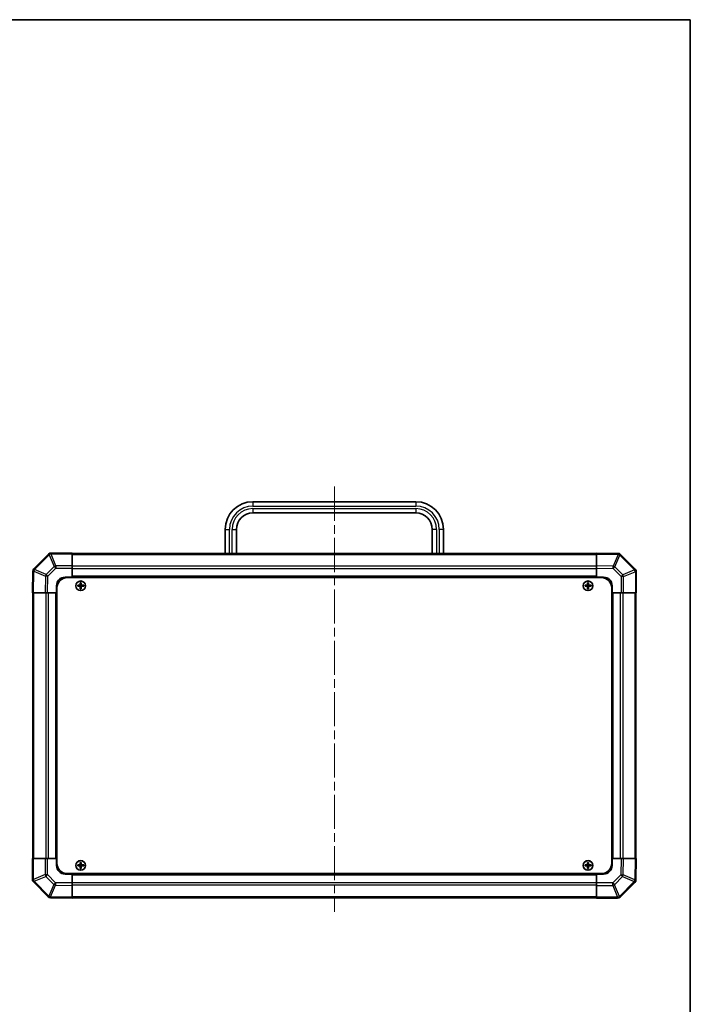
# Model space of a CAD drawing. Units: millimetres. Extents: x 0 to 5516, y 0 to 984.
# Drawn here: x 2358 to 2747, y 413 to 983 of the extents above; entities that cross this region are included whole.
import ezdxf

# ---------------------------------------------------------------- set-up
doc = ezdxf.new("R2010")
doc.units = ezdxf.units.MM
doc.header["$LTSCALE"] = 3.5
doc.linetypes.add('CHAIN', pattern=[0.3543, 0.2362, -0.0295, 0.0591, -0.0295])
doc.layers.get('Defpoints').update_dxf_attribs({"lineweight": 25})
for name, color, linetype, lineweight in [('Border (ISO)', 7, 'Continuous', 35), ('Centerline (ISO)', 131, 'Continuous', 18), ('Dimension (ISO)', 7, 'Continuous', 18), ('Dimension (ISO) @ 1', 7, 'Continuous', 18), ('Visible (ISO)', 7, 'Continuous', 35), ('Visible Narrow (ISO)', 7, 'Continuous', 25)]:
    doc.layers.add(name, color=color, linetype=linetype, lineweight=lineweight)
doc.styles.add('Note Text (TK)', font='MS PGothic.ttf')
doc.dimstyles.new('Default - Method 1b (TK)', dxfattribs={"dimscale": 3.5, "dimtxt": 2.5, "dimasz": 2.5, "dimexe": 1, "dimexo": 1.5, "dimgap": 1, "dimtad": 1, "dimtoh": 1, "dimrnd": 1e-08, "dimdsep": 46, "dimtxsty": 'Note Text (TK)', "dimcen": 0.09, "dimdle": 5, "dimclrd": 100, "dimclre": 100, "dimclrt": 7, "dimadec": 1, "dimazin": 1, "dimtfac": 1, "dimtmove": 0, "dimatfit": 3, "dimfxl": 0, "dimtolj": 1, "dimlwd": -1, "dimlwe": -1, "dimarcsym": 0})

# ---------------------------------------------------------------- blocks, each defined once
blk = doc.blocks.new('図面枠 tk図枠')
at = {"layer": 'Border (ISO)'}
for p, q in [((14.5, 289), (405.5, 289)), ((405.5, 289), (405.5, 8))]:
    blk.add_line(p, q, dxfattribs=at)
blk = doc.blocks.new('*D27')
at = {"layer": 'Defpoints', "color": 0, "transparency": 16777216}
for p in [(2291.39, 651.51), (2291.54, 497.51), (2341.88, 497.51)]:
    blk.add_point(p, dxfattribs=at)
at = {"layer": 'Dimension (ISO)', "color": 100, "transparency": 16777216}
for p, q in [((2296.64, 651.51), (2345.38, 651.51)), ((2341.88, 642.76), (2341.88, 506.26)), ((2296.79, 497.51), (2345.38, 497.51))]:
    blk.add_line(p, q, dxfattribs=at)
for points in [[(2340.42, 642.76), (2343.34, 642.76), (2341.88, 651.51)], [(2340.42, 506.26), (2343.34, 506.26), (2341.88, 497.51)]]:
    blk.add_solid(points, dxfattribs=at)
at = {"layer": 'Dimension (ISO)', "color": 7, "transparency": 16777216, "insert": (2332.36, 422.88), "char_height": 8.75, "attachment_point": 4, "rotation": 90, "style": 'Note Text (TK)'}
blk.add_mtext('\\A1;ねじ止めパネル有効寸法 / Screwed panel MAX dim. 154', dxfattribs=at)

msp = doc.modelspace()

# ---------------------------------------------------------------- linework, layer by layer
at = {"layer": 'Centerline (ISO)', "linetype": 'CHAIN', "ltscale": 23.990969}
msp.add_line((2540.7172, 712.963), (2540.7172, 466.6488), dxfattribs=at)
at = {"layer": 'Visible (ISO)'}
for p, q in [((2493.4672, 704.213), (2587.9672, 704.213)), ((2493.4672, 697.713), (2587.9672, 697.713)), ((2477.4672, 674.213), (2477.4672, 688.213)), ((2483.9672, 674.213), (2483.9672, 688.213)), ((2597.4672, 688.213), (2597.4672, 674.213)), ((2603.9672, 688.213), (2603.9672, 674.213)), ((2375.1248, 673.9207), (2366.5195, 665.3154)), ((2375.1314, 673.9273), (2375.1248, 673.9207)), ((2388.7172, 674.513), (2376.5456, 674.513)), ((2388.7172, 674.513), (2388.7172, 673.9395)), ((2692.7172, 674.213), (2388.7172, 674.213)), ((2388.7172, 667.0878), (2388.7172, 673.9395)), ((2692.7172, 673.9274), (2692.7172, 674.513)), ((2705.1166, 674.2966), (2692.7172, 674.513)), ((2692.7172, 673.9274), (2692.7172, 667.0975)), ((2705.1402, 674.2962), (2705.1166, 674.2966)), ((2715.1248, 665.1054), (2706.5195, 673.7107)), ((2365.9336, 663.9125), (2365.7172, 651.513)), ((2365.9172, 663.4846), (2365.9172, 662.971)), ((2365.934, 663.9361), (2365.9336, 663.9125)), ((2388.7172, 667.0878), (2388.7172, 665.6962)), ((2388.7172, 665.6962), (2388.7172, 660.513)), ((2692.7172, 665.6835), (2692.7172, 667.0975)), ((2692.7172, 660.513), (2692.7172, 665.6835)), ((2715.1314, 665.0988), (2715.1248, 665.1054)), ((2715.7172, 651.513), (2715.7172, 663.6846)), ((2384.7172, 660.513), (2388.7172, 660.513)), ((2385.9672, 660.263), (2695.4672, 660.263)), ((2388.7172, 660.513), (2388.7172, 660.263)), ((2692.7172, 660.513), (2388.7172, 660.513)), ((2388.7172, 660.513), (2388.7172, 660.263)), ((2393.4353, 657.2449), (2393.5047, 657.1756)), ((2393.9297, 657.1756), (2393.5047, 657.1756)), ((2393.5047, 657.1756), (2393.5928, 657.0874)), ((2393.5047, 657.1756), (2393.5047, 656.013)), ((2393.8415, 657.0874), (2393.5928, 657.0874)), ((2393.5928, 657.0874), (2393.5928, 656.013)), ((2393.9297, 657.1756), (2393.8415, 657.0874)), ((2393.8415, 656.013), (2393.8415, 657.0874)), ((2393.999, 657.2449), (2393.9297, 657.1756)), ((2393.9297, 656.013), (2393.9297, 657.1756)), ((2687.4353, 657.2449), (2687.5047, 657.1756)), ((2687.9297, 657.1756), (2687.5047, 657.1756)), ((2687.5047, 657.1756), (2687.5928, 657.0874)), ((2687.5047, 657.1756), (2687.5047, 656.013)), ((2687.8415, 657.0874), (2687.5928, 657.0874)), ((2687.5928, 657.0874), (2687.5928, 656.013)), ((2687.9297, 657.1756), (2687.8415, 657.0874)), ((2687.8415, 656.013), (2687.8415, 657.0874)), ((2687.999, 657.2449), (2687.9297, 657.1756)), ((2687.9297, 656.013), (2687.9297, 657.1756)), ((2692.7172, 660.263), (2692.7172, 660.513)), ((2692.7172, 660.263), (2692.7172, 660.513)), ((2692.7172, 660.513), (2696.7172, 660.513)), ((2366.3028, 651.513), (2365.7172, 651.513)), ((2366.0172, 651.513), (2366.0172, 497.513)), ((2366.3028, 651.513), (2373.1327, 651.513)), ((2374.5468, 651.513), (2373.1327, 651.513)), ((2379.7172, 651.513), (2374.5468, 651.513)), ((2379.7172, 651.513), (2379.7172, 655.513)), ((2379.7172, 651.513), (2379.7172, 497.513)), ((2379.9672, 651.513), (2379.7172, 651.513)), ((2379.9672, 651.513), (2379.7172, 651.513)), ((2379.9672, 654.263), (2379.9672, 494.763)), ((2391.9853, 655.7949), (2392.0547, 655.7256)), ((2391.9853, 655.2312), (2392.0547, 655.3005)), ((2393.2172, 655.7256), (2392.0547, 655.7256)), ((2392.0547, 655.7256), (2392.1428, 655.6374)), ((2392.0547, 655.7256), (2392.0547, 655.3005)), ((2392.0547, 655.3005), (2392.1428, 655.3887)), ((2392.0547, 655.3005), (2393.2172, 655.3005)), ((2393.2172, 655.6374), (2392.1428, 655.6374)), ((2392.1428, 655.6374), (2392.1428, 655.3887)), ((2392.1428, 655.3887), (2393.2172, 655.3887)), ((2393.4353, 653.7812), (2393.5047, 653.8505)), ((2393.5047, 655.013), (2393.5047, 653.8505)), ((2393.5047, 653.8505), (2393.5928, 653.9387)), ((2393.5047, 653.8505), (2393.9297, 653.8505)), ((2393.5928, 655.013), (2393.5928, 653.9387)), ((2393.5928, 653.9387), (2393.8415, 653.9387)), ((2393.8415, 653.9387), (2393.8415, 655.013)), ((2393.9297, 653.8505), (2393.8415, 653.9387)), ((2393.9297, 653.8505), (2393.9297, 655.013)), ((2393.999, 653.7812), (2393.9297, 653.8505)), ((2395.3797, 655.7256), (2394.2172, 655.7256)), ((2395.2915, 655.6374), (2394.2172, 655.6374)), ((2394.2172, 655.3887), (2395.2915, 655.3887)), ((2394.2172, 655.3005), (2395.3797, 655.3005)), ((2395.3797, 655.7256), (2395.2915, 655.6374)), ((2395.2915, 655.3887), (2395.2915, 655.6374)), ((2395.3797, 655.3005), (2395.2915, 655.3887)), ((2395.449, 655.7949), (2395.3797, 655.7256)), ((2395.3797, 655.3005), (2395.3797, 655.7256)), ((2395.449, 655.2312), (2395.3797, 655.3005)), ((2685.9853, 655.7949), (2686.0547, 655.7256)), ((2685.9853, 655.2312), (2686.0547, 655.3005)), ((2687.2172, 655.7256), (2686.0547, 655.7256)), ((2686.0547, 655.7256), (2686.1428, 655.6374)), ((2686.0547, 655.7256), (2686.0547, 655.3005)), ((2686.0547, 655.3005), (2686.1428, 655.3887)), ((2686.0547, 655.3005), (2687.2172, 655.3005)), ((2687.2172, 655.6374), (2686.1428, 655.6374)), ((2686.1428, 655.6374), (2686.1428, 655.3887)), ((2686.1428, 655.3887), (2687.2172, 655.3887)), ((2687.4353, 653.7812), (2687.5047, 653.8505)), ((2687.5047, 655.013), (2687.5047, 653.8505)), ((2687.5047, 653.8505), (2687.5928, 653.9387)), ((2687.5047, 653.8505), (2687.9297, 653.8505)), ((2687.5928, 655.013), (2687.5928, 653.9387)), ((2687.5928, 653.9387), (2687.8415, 653.9387)), ((2687.8415, 653.9387), (2687.8415, 655.013)), ((2687.9297, 653.8505), (2687.8415, 653.9387)), ((2687.9297, 653.8505), (2687.9297, 655.013)), ((2687.999, 653.7812), (2687.9297, 653.8505)), ((2689.3797, 655.7256), (2688.2172, 655.7256)), ((2689.2915, 655.6374), (2688.2172, 655.6374)), ((2688.2172, 655.3887), (2689.2915, 655.3887)), ((2688.2172, 655.3005), (2689.3797, 655.3005)), ((2689.3797, 655.7256), (2689.2915, 655.6374)), ((2689.2915, 655.3887), (2689.2915, 655.6374)), ((2689.3797, 655.3005), (2689.2915, 655.3887)), ((2689.449, 655.7949), (2689.3797, 655.7256)), ((2689.3797, 655.3005), (2689.3797, 655.7256)), ((2689.449, 655.2312), (2689.3797, 655.3005)), ((2701.4672, 654.263), (2701.4672, 494.763)), ((2701.7172, 651.513), (2701.4672, 651.513)), ((2701.7172, 651.513), (2701.4672, 651.513)), ((2701.7172, 655.513), (2701.7172, 651.513)), ((2701.7172, 497.513), (2701.7172, 651.513)), ((2706.9003, 651.513), (2701.7172, 651.513)), ((2708.2919, 651.513), (2706.9003, 651.513)), ((2708.2919, 651.513), (2715.1437, 651.513)), ((2715.7172, 651.513), (2715.1437, 651.513)), ((2715.4172, 497.513), (2715.4172, 651.513)), ((2365.7172, 497.513), (2366.2907, 497.513)), ((2365.7172, 497.513), (2365.7172, 485.3415)), ((2373.1425, 497.513), (2366.2907, 497.513)), ((2373.1425, 497.513), (2374.5341, 497.513)), ((2374.5341, 497.513), (2379.7172, 497.513)), ((2379.7172, 497.513), (2379.9672, 497.513)), ((2379.7172, 497.513), (2379.9672, 497.513)), ((2379.7172, 493.513), (2379.7172, 497.513)), ((2701.4672, 497.513), (2701.7172, 497.513)), ((2701.4672, 497.513), (2701.7172, 497.513)), ((2701.7172, 497.513), (2706.8876, 497.513)), ((2701.7172, 497.513), (2701.7172, 493.513)), ((2706.8876, 497.513), (2708.3016, 497.513)), ((2715.1315, 497.513), (2708.3016, 497.513)), ((2715.1315, 497.513), (2715.7172, 497.513)), ((2715.5007, 485.1136), (2715.7172, 497.513)), ((2391.9853, 493.7949), (2392.0547, 493.7256)), ((2391.9853, 493.2312), (2392.0547, 493.3005)), ((2393.2172, 493.7256), (2392.0547, 493.7256)), ((2392.0547, 493.7256), (2392.1428, 493.6374)), ((2392.0547, 493.7256), (2392.0547, 493.3005)), ((2392.0547, 493.3005), (2392.1428, 493.3887)), ((2392.0547, 493.3005), (2393.2172, 493.3005)), ((2393.2172, 493.6374), (2392.1428, 493.6374)), ((2392.1428, 493.6374), (2392.1428, 493.3887)), ((2392.1428, 493.3887), (2393.2172, 493.3887)), ((2393.4353, 495.2449), (2393.5047, 495.1756)), ((2393.4353, 491.7812), (2393.5047, 491.8505)), ((2393.9297, 495.1756), (2393.5047, 495.1756)), ((2393.5047, 495.1756), (2393.5928, 495.0874)), ((2393.5047, 495.1756), (2393.5047, 494.013)), ((2393.5047, 493.013), (2393.5047, 491.8505)), ((2393.5047, 491.8505), (2393.5928, 491.9387)), ((2393.5047, 491.8505), (2393.9297, 491.8505)), ((2393.8415, 495.0874), (2393.5928, 495.0874)), ((2393.5928, 495.0874), (2393.5928, 494.013)), ((2393.5928, 493.013), (2393.5928, 491.9387)), ((2393.5928, 491.9387), (2393.8415, 491.9387)), ((2393.9297, 495.1756), (2393.8415, 495.0874)), ((2393.8415, 494.013), (2393.8415, 495.0874)), ((2393.8415, 491.9387), (2393.8415, 493.013)), ((2393.9297, 491.8505), (2393.8415, 491.9387)), ((2393.999, 495.2449), (2393.9297, 495.1756)), ((2393.9297, 494.013), (2393.9297, 495.1756)), ((2393.9297, 491.8505), (2393.9297, 493.013)), ((2393.999, 491.7812), (2393.9297, 491.8505)), ((2395.3797, 493.7256), (2394.2172, 493.7256)), ((2395.2915, 493.6374), (2394.2172, 493.6374)), ((2394.2172, 493.3887), (2395.2915, 493.3887)), ((2394.2172, 493.3005), (2395.3797, 493.3005)), ((2395.3797, 493.7256), (2395.2915, 493.6374)), ((2395.2915, 493.3887), (2395.2915, 493.6374)), ((2395.3797, 493.3005), (2395.2915, 493.3887)), ((2395.449, 493.7949), (2395.3797, 493.7256)), ((2395.3797, 493.3005), (2395.3797, 493.7256)), ((2395.449, 493.2312), (2395.3797, 493.3005)), ((2685.9853, 493.7949), (2686.0547, 493.7256)), ((2685.9853, 493.2312), (2686.0547, 493.3005)), ((2687.2172, 493.7256), (2686.0547, 493.7256)), ((2686.0547, 493.7256), (2686.1428, 493.6374)), ((2686.0547, 493.7256), (2686.0547, 493.3005)), ((2686.0547, 493.3005), (2686.1428, 493.3887)), ((2686.0547, 493.3005), (2687.2172, 493.3005)), ((2687.2172, 493.6374), (2686.1428, 493.6374)), ((2686.1428, 493.6374), (2686.1428, 493.3887)), ((2686.1428, 493.3887), (2687.2172, 493.3887)), ((2687.4353, 495.2449), (2687.5047, 495.1756)), ((2687.4353, 491.7812), (2687.5047, 491.8505)), ((2687.9297, 495.1756), (2687.5047, 495.1756)), ((2687.5047, 495.1756), (2687.5928, 495.0874)), ((2687.5047, 495.1756), (2687.5047, 494.013)), ((2687.5047, 493.013), (2687.5047, 491.8505)), ((2687.5047, 491.8505), (2687.5928, 491.9387)), ((2687.5047, 491.8505), (2687.9297, 491.8505)), ((2687.8415, 495.0874), (2687.5928, 495.0874)), ((2687.5928, 495.0874), (2687.5928, 494.013)), ((2687.5928, 493.013), (2687.5928, 491.9387)), ((2687.5928, 491.9387), (2687.8415, 491.9387)), ((2687.9297, 495.1756), (2687.8415, 495.0874)), ((2687.8415, 494.013), (2687.8415, 495.0874)), ((2687.8415, 491.9387), (2687.8415, 493.013)), ((2687.9297, 491.8505), (2687.8415, 491.9387)), ((2687.999, 495.2449), (2687.9297, 495.1756)), ((2687.9297, 494.013), (2687.9297, 495.1756)), ((2687.9297, 491.8505), (2687.9297, 493.013)), ((2687.999, 491.7812), (2687.9297, 491.8505)), ((2689.3797, 493.7256), (2688.2172, 493.7256)), ((2689.2915, 493.6374), (2688.2172, 493.6374)), ((2688.2172, 493.3887), (2689.2915, 493.3887)), ((2688.2172, 493.3005), (2689.3797, 493.3005)), ((2689.3797, 493.7256), (2689.2915, 493.6374)), ((2689.2915, 493.3887), (2689.2915, 493.6374)), ((2689.3797, 493.3005), (2689.2915, 493.3887)), ((2689.449, 493.7949), (2689.3797, 493.7256)), ((2689.3797, 493.3005), (2689.3797, 493.7256)), ((2689.449, 493.2312), (2689.3797, 493.3005)), ((2388.7172, 488.513), (2384.7172, 488.513)), ((2385.9672, 488.763), (2695.4672, 488.763)), ((2388.7172, 488.763), (2388.7172, 488.513)), ((2388.7172, 488.763), (2388.7172, 488.513)), ((2388.7172, 488.513), (2692.7172, 488.513)), ((2388.7172, 488.513), (2388.7172, 483.3426)), ((2692.7172, 488.513), (2692.7172, 488.763)), ((2692.7172, 488.513), (2692.7172, 488.763)), ((2692.7172, 483.3299), (2692.7172, 488.513)), ((2696.7172, 488.513), (2692.7172, 488.513)), ((2715.5003, 485.09), (2715.5007, 485.1136)), ((2366.303, 483.9273), (2366.3095, 483.9207)), ((2366.3095, 483.9207), (2374.9148, 475.3154)), ((2388.7172, 483.3426), (2388.7172, 481.9286)), ((2388.7172, 475.0987), (2388.7172, 481.9286)), ((2692.7172, 481.9383), (2692.7172, 483.3299)), ((2692.7172, 481.9383), (2692.7172, 475.0865)), ((2706.3095, 475.1054), (2714.9148, 483.7107)), ((2376.2942, 474.7299), (2376.3177, 474.7295)), ((2376.3177, 474.7295), (2388.7172, 474.513)), ((2388.7172, 475.0987), (2388.7172, 474.513)), ((2388.7172, 474.813), (2692.7172, 474.813)), ((2692.7172, 474.513), (2692.7172, 475.0865)), ((2692.7172, 474.513), (2704.8887, 474.513)), ((2706.303, 475.0988), (2706.3095, 475.1054))]:
    msp.add_line(p, q, dxfattribs=at)
for centre in [(2393.7172, 655.513), (2687.7172, 655.513), (2393.7172, 493.513), (2687.7172, 493.513)]:
    msp.add_circle(centre, 2.7832, dxfattribs=at)
for centre, radius, start, end in [((2493.4672, 688.213), 16, 90, 180), ((2587.9672, 688.213), 16, 0, 90), ((2493.4672, 688.213), 9.5, 90, 180), ((2587.9672, 688.213), 9.5, 0, 90), ((2376.5456, 672.513), 2, 90, 135), ((2705.1053, 672.2965), 2, 45, 89), ((2367.9172, 663.4846), 2, 173.482029, 180), ((2367.9337, 663.9012), 2, 135, 179), ((2713.7172, 663.6846), 2, 0, 45), ((2384.7172, 655.513), 5, 90, 180), ((2385.9672, 654.263), 6, 90, 180), ((2695.4672, 654.263), 6, 0, 90), ((2696.7172, 655.513), 5, 0, 90), ((2393.2172, 656.013), 0.3757, 270, 0), ((2393.2172, 656.013), 0.2875, 270, 0), ((2393.2172, 655.013), 0.3757, 0, 90), ((2393.2172, 655.013), 0.2875, 0, 90), ((2394.2172, 656.013), 0.3757, 180, 270), ((2394.2172, 655.013), 0.3757, 90, 180), ((2394.2172, 656.013), 0.2875, 180, 270), ((2394.2172, 655.013), 0.2875, 90, 180), ((2687.2172, 656.013), 0.3757, 270, 0), ((2687.2172, 656.013), 0.2875, 270, 0), ((2687.2172, 655.013), 0.3757, 0, 90), ((2687.2172, 655.013), 0.2875, 0, 90), ((2688.2172, 656.013), 0.3757, 180, 270), ((2688.2172, 655.013), 0.3757, 90, 180), ((2688.2172, 656.013), 0.2875, 180, 270), ((2688.2172, 655.013), 0.2875, 90, 180), ((2384.7172, 493.513), 5, 180, 270), ((2385.9672, 494.763), 6, 180, 270), ((2393.2172, 494.013), 0.3757, 270, 0), ((2393.2172, 494.013), 0.2875, 270, 0), ((2393.2172, 493.013), 0.3757, 0, 90), ((2393.2172, 493.013), 0.2875, 0, 90), ((2394.2172, 494.013), 0.3757, 180, 270), ((2394.2172, 493.013), 0.3757, 90, 180), ((2394.2172, 494.013), 0.2875, 180, 270), ((2394.2172, 493.013), 0.2875, 90, 180), ((2687.2172, 494.013), 0.3757, 270, 0), ((2687.2172, 494.013), 0.2875, 270, 0), ((2687.2172, 493.013), 0.3757, 0, 90), ((2687.2172, 493.013), 0.2875, 0, 90), ((2688.2172, 494.013), 0.3757, 180, 270), ((2688.2172, 493.013), 0.3757, 90, 180), ((2688.2172, 494.013), 0.2875, 180, 270), ((2688.2172, 493.013), 0.2875, 90, 180), ((2695.4672, 494.763), 6, 270, 0), ((2696.7172, 493.513), 5, 270, 0), ((2367.7172, 485.3415), 2, 180, 225), ((2713.5006, 485.1249), 2, 315, 359), ((2376.3291, 476.7296), 2, 225, 269), ((2704.8887, 476.513), 2, 270, 315)]:
    msp.add_arc(centre, radius, start, end, dxfattribs=at)
for centre, major_axis, start_param, end_param in [((2394.0732, 655.513), (0, 7.5216), 1.33846031, 1.50427228), ((2393.7172, 656.596), (7.4512, 0), 1.53295937, 1.60863328), ((2393.3611, 655.513), (0, -7.5216), 1.63732037, 1.80313234), ((2688.0732, 655.513), (0, 7.5216), 1.33846031, 1.50427228), ((2687.7172, 656.596), (7.4512, 0), 1.53295937, 1.60863328), ((2687.3611, 655.513), (0, -7.5216), 1.63732037, 1.80313234), ((2392.6343, 655.513), (0, 7.4512), 1.53295937, 1.60863328), ((2393.7172, 655.157), (7.5216, 0), 1.63732037, 1.80313234), ((2393.7172, 655.8691), (-7.5216, 0), 1.33846031, 1.50427228), ((2394.0732, 655.513), (0, 7.5216), 1.63732037, 1.80313234), ((2393.7172, 654.4301), (-7.4512, 0), 1.53295937, 1.60863328), ((2393.3611, 655.513), (0, -7.5216), 1.33846031, 1.50427228), ((2393.7172, 655.157), (7.5216, 0), 1.33846031, 1.50427228), ((2393.7172, 655.8691), (-7.5216, 0), 1.63732037, 1.80313234), ((2394.8001, 655.513), (0, -7.4512), 1.53295937, 1.60863328), ((2686.6343, 655.513), (0, 7.4512), 1.53295937, 1.60863328), ((2687.7172, 655.157), (7.5216, 0), 1.63732037, 1.80313234), ((2687.7172, 655.8691), (-7.5216, 0), 1.33846031, 1.50427228), ((2688.0732, 655.513), (0, 7.5216), 1.63732037, 1.80313234), ((2687.7172, 654.4301), (-7.4512, 0), 1.53295937, 1.60863328), ((2687.3611, 655.513), (0, -7.5216), 1.33846031, 1.50427228), ((2687.7172, 655.157), (7.5216, 0), 1.33846031, 1.50427228), ((2687.7172, 655.8691), (-7.5216, 0), 1.63732037, 1.80313234), ((2688.8001, 655.513), (0, -7.4512), 1.53295937, 1.60863328), ((2392.6343, 493.513), (0, 7.4512), 1.53295937, 1.60863328), ((2393.7172, 493.157), (7.5216, 0), 1.63732037, 1.80313234), ((2393.7172, 493.8691), (-7.5216, 0), 1.33846031, 1.50427228), ((2394.0732, 493.513), (0, 7.5216), 1.33846031, 1.50427228), ((2394.0732, 493.513), (0, 7.5216), 1.63732037, 1.80313234), ((2393.7172, 494.596), (7.4512, 0), 1.53295937, 1.60863328), ((2393.7172, 492.4301), (-7.4512, 0), 1.53295937, 1.60863328), ((2393.3611, 493.513), (0, -7.5216), 1.63732037, 1.80313234), ((2393.3611, 493.513), (0, -7.5216), 1.33846031, 1.50427228), ((2393.7172, 493.157), (7.5216, 0), 1.33846031, 1.50427228), ((2393.7172, 493.8691), (-7.5216, 0), 1.63732037, 1.80313234), ((2394.8001, 493.513), (0, -7.4512), 1.53295937, 1.60863328), ((2686.6343, 493.513), (0, 7.4512), 1.53295937, 1.60863328), ((2687.7172, 493.157), (7.5216, 0), 1.63732037, 1.80313234), ((2687.7172, 493.8691), (-7.5216, 0), 1.33846031, 1.50427228), ((2688.0732, 493.513), (0, 7.5216), 1.33846031, 1.50427228), ((2688.0732, 493.513), (0, 7.5216), 1.63732037, 1.80313234), ((2687.7172, 494.596), (7.4512, 0), 1.53295937, 1.60863328), ((2687.7172, 492.4301), (-7.4512, 0), 1.53295937, 1.60863328), ((2687.3611, 493.513), (0, -7.5216), 1.63732037, 1.80313234), ((2687.3611, 493.513), (0, -7.5216), 1.33846031, 1.50427228), ((2687.7172, 493.157), (7.5216, 0), 1.33846031, 1.50427228), ((2687.7172, 493.8691), (-7.5216, 0), 1.63732037, 1.80313234), ((2688.8001, 493.513), (0, -7.4512), 1.53295937, 1.60863328)]:
    msp.add_ellipse(centre, major_axis=major_axis, ratio=0.08715574, start_param=start_param, end_param=end_param, dxfattribs=at)
for points in [[(2393.2172, 655.8111), (2393.2425, 655.8112), (2393.2694, 655.8164), (2393.3191, 655.8371), (2393.3417, 655.8527), (2393.3776, 655.8885), (2393.3931, 655.9112), (2393.4138, 655.9608), (2393.419, 655.9878), (2393.4191, 656.013)], [(2393.4191, 655.013), (2393.419, 655.0383), (2393.4138, 655.0653), (2393.3931, 655.1149), (2393.3776, 655.1376), (2393.3417, 655.1734), (2393.3191, 655.189), (2393.2694, 655.2097), (2393.2425, 655.2149), (2393.2172, 655.215)], [(2394.0152, 656.013), (2394.0153, 655.9878), (2394.0205, 655.9608), (2394.0412, 655.9112), (2394.0568, 655.8885), (2394.0926, 655.8527), (2394.1153, 655.8371), (2394.1649, 655.8164), (2394.1919, 655.8112), (2394.2172, 655.8111)], [(2394.2172, 655.215), (2394.1919, 655.2149), (2394.1649, 655.2097), (2394.1153, 655.189), (2394.0926, 655.1734), (2394.0568, 655.1376), (2394.0412, 655.1149), (2394.0205, 655.0653), (2394.0153, 655.0383), (2394.0152, 655.013)], [(2687.2172, 655.8111), (2687.2425, 655.8112), (2687.2694, 655.8164), (2687.3191, 655.8371), (2687.3417, 655.8527), (2687.3776, 655.8885), (2687.3931, 655.9112), (2687.4138, 655.9608), (2687.419, 655.9878), (2687.4191, 656.013)], [(2687.4191, 655.013), (2687.419, 655.0383), (2687.4138, 655.0653), (2687.3931, 655.1149), (2687.3776, 655.1376), (2687.3417, 655.1734), (2687.3191, 655.189), (2687.2694, 655.2097), (2687.2425, 655.2149), (2687.2172, 655.215)], [(2688.0152, 656.013), (2688.0153, 655.9878), (2688.0205, 655.9608), (2688.0412, 655.9112), (2688.0568, 655.8885), (2688.0926, 655.8527), (2688.1153, 655.8371), (2688.1649, 655.8164), (2688.1919, 655.8112), (2688.2172, 655.8111)], [(2688.2172, 655.215), (2688.1919, 655.2149), (2688.1649, 655.2097), (2688.1153, 655.189), (2688.0926, 655.1734), (2688.0568, 655.1376), (2688.0412, 655.1149), (2688.0205, 655.0653), (2688.0153, 655.0383), (2688.0152, 655.013)], [(2393.2172, 493.8111), (2393.2425, 493.8112), (2393.2694, 493.8164), (2393.3191, 493.8371), (2393.3417, 493.8527), (2393.3776, 493.8885), (2393.3931, 493.9112), (2393.4138, 493.9608), (2393.419, 493.9878), (2393.4191, 494.013)], [(2393.4191, 493.013), (2393.419, 493.0383), (2393.4138, 493.0653), (2393.3931, 493.1149), (2393.3776, 493.1376), (2393.3417, 493.1734), (2393.3191, 493.189), (2393.2694, 493.2097), (2393.2425, 493.2149), (2393.2172, 493.215)], [(2394.0152, 494.013), (2394.0153, 493.9878), (2394.0205, 493.9608), (2394.0412, 493.9112), (2394.0568, 493.8885), (2394.0926, 493.8527), (2394.1153, 493.8371), (2394.1649, 493.8164), (2394.1919, 493.8112), (2394.2172, 493.8111)], [(2394.2172, 493.215), (2394.1919, 493.2149), (2394.1649, 493.2097), (2394.1153, 493.189), (2394.0926, 493.1734), (2394.0568, 493.1376), (2394.0412, 493.1149), (2394.0205, 493.0653), (2394.0153, 493.0383), (2394.0152, 493.013)], [(2687.2172, 493.8111), (2687.2425, 493.8112), (2687.2694, 493.8164), (2687.3191, 493.8371), (2687.3417, 493.8527), (2687.3776, 493.8885), (2687.3931, 493.9112), (2687.4138, 493.9608), (2687.419, 493.9878), (2687.4191, 494.013)], [(2687.4191, 493.013), (2687.419, 493.0383), (2687.4138, 493.0653), (2687.3931, 493.1149), (2687.3776, 493.1376), (2687.3417, 493.1734), (2687.3191, 493.189), (2687.2694, 493.2097), (2687.2425, 493.2149), (2687.2172, 493.215)], [(2688.0152, 494.013), (2688.0153, 493.9878), (2688.0205, 493.9608), (2688.0412, 493.9112), (2688.0568, 493.8885), (2688.0926, 493.8527), (2688.1153, 493.8371), (2688.1649, 493.8164), (2688.1919, 493.8112), (2688.2172, 493.8111)], [(2688.2172, 493.215), (2688.1919, 493.2149), (2688.1649, 493.2097), (2688.1153, 493.189), (2688.0926, 493.1734), (2688.0568, 493.1376), (2688.0412, 493.1149), (2688.0205, 493.0653), (2688.0153, 493.0383), (2688.0152, 493.013)]]:
    msp.add_open_spline(points, degree=3, knots=[0.0307191633, 0.0307191633, 0.0307191633, 0.0307191633, 0.0383195288, 0.0383195288, 0.0459198942, 0.0459198942, 0.0535202597, 0.0535202597, 0.0611206252, 0.0611206252, 0.0611206252, 0.0611206252], dxfattribs=at)
at = {"layer": 'Visible Narrow (ISO)'}
for p, q in [((2493.4672, 704.213), (2493.4672, 701.713)), ((2493.4672, 701.713), (2587.9672, 701.713)), ((2587.9672, 704.213), (2587.9672, 701.713)), ((2493.4672, 700.213), (2587.9672, 700.213)), ((2493.4672, 700.213), (2493.4672, 697.713)), ((2587.9672, 700.213), (2587.9672, 697.713)), ((2477.4672, 688.213), (2479.9672, 688.213)), ((2479.9672, 674.213), (2479.9672, 688.213)), ((2481.4672, 688.213), (2483.9672, 688.213)), ((2481.4672, 674.213), (2481.4672, 688.213)), ((2599.9672, 688.213), (2597.4672, 688.213)), ((2599.9672, 688.213), (2599.9672, 674.213)), ((2603.9672, 688.213), (2601.4672, 688.213)), ((2601.4672, 688.213), (2601.4672, 674.213)), ((2366.9398, 664.9196), (2375.5451, 673.5249)), ((2375.5451, 673.5249), (2378.3805, 666.6797)), ((2376.539, 673.933), (2376.5456, 673.9395)), ((2379.3744, 667.0878), (2376.539, 673.933)), ((2376.5456, 674.513), (2376.5456, 673.9395)), ((2376.5456, 673.9395), (2388.7172, 673.9395)), ((2388.7172, 673.6273), (2692.7172, 673.6273)), ((2692.7172, 673.9274), (2705.1311, 673.7107)), ((2705.1311, 673.7107), (2702.2533, 666.931)), ((2703.2224, 666.5111), (2706.1002, 673.2908)), ((2706.1002, 673.2908), (2706.1237, 673.2904)), ((2706.1237, 673.2904), (2714.729, 664.6851)), ((2365.9172, 663.4846), (2365.9261, 663.4846)), ((2366.3028, 651.513), (2366.5195, 663.927)), ((2366.5195, 663.927), (2373.2992, 661.0492)), ((2366.9394, 664.896), (2366.9398, 664.9196)), ((2373.7191, 662.0182), (2366.9394, 664.896)), ((2378.3805, 666.6797), (2373.7191, 662.0182)), ((2374.713, 661.0347), (2379.3744, 665.6962)), ((2379.3744, 667.0878), (2379.3744, 665.6962)), ((2388.7172, 667.0878), (2379.3744, 667.0878)), ((2379.3744, 665.6962), (2388.7172, 665.6962)), ((2692.7172, 666.7988), (2388.7172, 666.7988)), ((2692.7172, 665.3846), (2388.7172, 665.3846)), ((2702.2533, 666.931), (2692.7172, 667.0975)), ((2692.7172, 665.6835), (2702.2388, 665.5173)), ((2702.2388, 665.5173), (2706.9003, 660.8558)), ((2707.8838, 661.8497), (2703.2224, 666.5111)), ((2714.729, 664.6851), (2707.8838, 661.8497)), ((2708.2919, 660.8558), (2715.1371, 663.6912)), ((2715.1371, 663.6912), (2715.1437, 663.6846)), ((2715.7172, 663.6846), (2715.1437, 663.6846)), ((2715.1437, 663.6846), (2715.1437, 651.513)), ((2373.2992, 661.0492), (2373.1327, 651.513)), ((2374.5468, 651.513), (2374.713, 661.0347)), ((2692.7172, 661.013), (2388.7172, 661.013)), ((2706.9003, 660.8558), (2706.9003, 651.513)), ((2708.2919, 660.8558), (2706.9003, 660.8558)), ((2708.2919, 651.513), (2708.2919, 660.8558)), ((2366.603, 497.513), (2366.603, 651.513)), ((2373.4314, 651.513), (2373.4314, 497.513)), ((2374.8456, 651.513), (2374.8456, 497.513)), ((2379.2172, 651.513), (2379.2172, 497.513)), ((2393.2172, 655.8111), (2393.2172, 655.7256)), ((2393.2172, 655.7256), (2393.2172, 655.6374)), ((2393.2172, 655.3005), (2393.2172, 655.3887)), ((2393.2172, 655.215), (2393.2172, 655.3005)), ((2393.4191, 656.013), (2393.5047, 656.013)), ((2393.4191, 655.013), (2393.5047, 655.013)), ((2393.5047, 656.013), (2393.5928, 656.013)), ((2393.5047, 655.013), (2393.5928, 655.013)), ((2393.9297, 656.013), (2393.8415, 656.013)), ((2393.9297, 655.013), (2393.8415, 655.013)), ((2394.0152, 656.013), (2393.9297, 656.013)), ((2394.0152, 655.013), (2393.9297, 655.013)), ((2394.2172, 655.8111), (2394.2172, 655.7256)), ((2394.2172, 655.7256), (2394.2172, 655.6374)), ((2394.2172, 655.3005), (2394.2172, 655.3887)), ((2394.2172, 655.215), (2394.2172, 655.3005)), ((2687.2172, 655.8111), (2687.2172, 655.7256)), ((2687.2172, 655.7256), (2687.2172, 655.6374)), ((2687.2172, 655.3005), (2687.2172, 655.3887)), ((2687.2172, 655.215), (2687.2172, 655.3005)), ((2687.4191, 656.013), (2687.5047, 656.013)), ((2687.4191, 655.013), (2687.5047, 655.013)), ((2687.5047, 656.013), (2687.5928, 656.013)), ((2687.5047, 655.013), (2687.5928, 655.013)), ((2687.9297, 656.013), (2687.8415, 656.013)), ((2687.9297, 655.013), (2687.8415, 655.013)), ((2688.0152, 656.013), (2687.9297, 656.013)), ((2688.0152, 655.013), (2687.9297, 655.013)), ((2688.2172, 655.8111), (2688.2172, 655.7256)), ((2688.2172, 655.7256), (2688.2172, 655.6374)), ((2688.2172, 655.3005), (2688.2172, 655.3887)), ((2688.2172, 655.215), (2688.2172, 655.3005)), ((2702.2172, 497.513), (2702.2172, 651.513)), ((2706.5887, 497.513), (2706.5887, 651.513)), ((2708.003, 497.513), (2708.003, 651.513)), ((2714.8314, 651.513), (2714.8314, 497.513)), ((2366.2907, 485.3415), (2366.2907, 497.513)), ((2373.1425, 497.513), (2373.1425, 488.1703)), ((2374.5341, 488.1703), (2374.5341, 497.513)), ((2706.8876, 497.513), (2706.7214, 487.9914)), ((2708.1352, 487.9769), (2708.3016, 497.513)), ((2715.1315, 497.513), (2714.9148, 485.0991)), ((2393.2172, 493.8111), (2393.2172, 493.7256)), ((2393.2172, 493.7256), (2393.2172, 493.6374)), ((2393.2172, 493.3005), (2393.2172, 493.3887)), ((2393.2172, 493.215), (2393.2172, 493.3005)), ((2393.4191, 494.013), (2393.5047, 494.013)), ((2393.4191, 493.013), (2393.5047, 493.013)), ((2393.5047, 494.013), (2393.5928, 494.013)), ((2393.5047, 493.013), (2393.5928, 493.013)), ((2393.9297, 494.013), (2393.8415, 494.013)), ((2393.9297, 493.013), (2393.8415, 493.013)), ((2394.0152, 494.013), (2393.9297, 494.013)), ((2394.0152, 493.013), (2393.9297, 493.013)), ((2394.2172, 493.8111), (2394.2172, 493.7256)), ((2394.2172, 493.7256), (2394.2172, 493.6374)), ((2394.2172, 493.3005), (2394.2172, 493.3887)), ((2394.2172, 493.215), (2394.2172, 493.3005)), ((2687.2172, 493.8111), (2687.2172, 493.7256)), ((2687.2172, 493.7256), (2687.2172, 493.6374)), ((2687.2172, 493.3005), (2687.2172, 493.3887)), ((2687.2172, 493.215), (2687.2172, 493.3005)), ((2687.4191, 494.013), (2687.5047, 494.013)), ((2687.4191, 493.013), (2687.5047, 493.013)), ((2687.5047, 494.013), (2687.5928, 494.013)), ((2687.5047, 493.013), (2687.5928, 493.013)), ((2687.9297, 494.013), (2687.8415, 494.013)), ((2687.9297, 493.013), (2687.8415, 493.013)), ((2688.0152, 494.013), (2687.9297, 494.013)), ((2688.0152, 493.013), (2687.9297, 493.013)), ((2688.2172, 493.8111), (2688.2172, 493.7256)), ((2688.2172, 493.7256), (2688.2172, 493.6374)), ((2688.2172, 493.3005), (2688.2172, 493.3887)), ((2688.2172, 493.215), (2688.2172, 493.3005)), ((2365.7172, 485.3415), (2366.2907, 485.3415)), ((2366.2972, 485.3349), (2366.2907, 485.3415)), ((2373.1425, 488.1703), (2366.2972, 485.3349)), ((2366.7053, 484.341), (2373.5505, 487.1764)), ((2373.1425, 488.1703), (2374.5341, 488.1703)), ((2373.5505, 487.1764), (2378.212, 482.515)), ((2379.1955, 483.5088), (2374.5341, 488.1703)), ((2388.7172, 488.013), (2692.7172, 488.013)), ((2706.7214, 487.9914), (2702.0599, 483.3299)), ((2703.0538, 482.3464), (2707.7153, 487.0079)), ((2707.7153, 487.0079), (2714.4949, 484.1301)), ((2714.9148, 485.0991), (2708.1352, 487.9769)), ((2375.3106, 475.7357), (2366.7053, 484.341)), ((2378.212, 482.515), (2375.3342, 475.7353)), ((2376.3033, 475.3154), (2379.181, 482.0951)), ((2379.181, 482.0951), (2388.7172, 481.9286)), ((2388.7172, 483.3426), (2379.1955, 483.5088)), ((2388.7172, 483.6415), (2692.7172, 483.6415)), ((2388.7172, 482.2273), (2692.7172, 482.2273)), ((2702.0599, 483.3299), (2692.7172, 483.3299)), ((2692.7172, 481.9383), (2702.0599, 481.9383)), ((2702.0599, 481.9383), (2702.0599, 483.3299)), ((2702.0599, 481.9383), (2704.8953, 475.0931)), ((2705.8892, 475.5012), (2703.0538, 482.3464)), ((2714.4945, 484.1065), (2705.8892, 475.5012)), ((2714.4949, 484.1301), (2714.4945, 484.1065)), ((2375.3342, 475.7353), (2375.3106, 475.7357)), ((2388.7172, 475.0987), (2376.3033, 475.3154)), ((2692.7172, 475.3988), (2388.7172, 475.3988)), ((2704.8887, 475.0865), (2692.7172, 475.0865)), ((2704.8953, 475.0931), (2704.8887, 475.0865)), ((2704.8887, 474.513), (2704.8887, 475.0865))]:
    msp.add_line(p, q, dxfattribs=at)
for centre in [(2393.7172, 655.513), (2687.7172, 655.513), (2393.7172, 493.513), (2687.7172, 493.513)]:
    msp.add_circle(centre, 2.7768, dxfattribs=at)
for centre, radius, start, end in [((2493.4672, 688.213), 13.5, 90, 180), ((2587.9672, 688.213), 13.5, 0, 90), ((2493.4672, 688.213), 12, 90, 180), ((2587.9672, 688.213), 12, 0, 90)]:
    msp.add_arc(centre, radius, start, end, dxfattribs=at)
for centre, major_axis, ratio, start_param, end_param in [((2376.539, 672.5065), (-1.4142, 1.4142), 0.58406793, 5.24101135, 6.28318531), ((2376.539, 672.5065), (-1.4142, 1.4142), 0.01234165, 5.50395766, 6.28318531), ((2376.5456, 672.513), (-1.4142, 1.4142), 0.58406793, 5.24101135, 6.28318531), ((2376.539, 672.5065), (-1.8478, -0.7654), 0.68496673, 4.43593174, 4.97981512), ((2705.0817, 672.2969), (0.0349, 1.9997), 0.58012166, 5.2426451, 6.28318531), ((2705.0817, 672.2969), (0.0349, 1.9997), 0.01744975, 5.49793944, 6.28318531), ((2705.0817, 672.2969), (-1.841, 0.7815), 0.68263531, 4.43425936, 4.9686739), ((2705.1053, 672.2965), (0.0349, 1.9997), 0.58012166, 5.2426451, 6.28318531), ((2705.1053, 672.2965), (1.4142, 1.4142), 0.01234165, 5.50395766, 6.28318531), ((2367.9333, 663.8776), (-1.9997, 0.0349), 0.58012166, 5.2426451, 6.28318531), ((2367.9333, 663.8776), (-1.9997, 0.0349), 0.01744975, 5.49793944, 6.28318531), ((2367.9337, 663.9012), (-1.9997, 0.0349), 0.58012166, 5.2426451, 6.28318531), ((2367.9337, 663.9012), (-1.4142, 1.4142), 0.01234165, 5.50395766, 6.28318531), ((2367.9333, 663.8776), (-0.7815, -1.841), 0.68263531, 4.43425936, 4.9686739), ((2374.713, 660.9998), (0.7815, 1.841), 0.68263531, 1.29266671, 1.82708125), ((2374.713, 660.9998), (-1.4142, 1.4142), 0.01234165, 4.72473001, 5.50395766), ((2379.3744, 665.6613), (1.8478, 0.7654), 0.68496673, 1.29433909, 1.83822247), ((2379.3744, 665.6613), (1.4142, -1.4142), 0.01234165, 1.58313736, 2.362365), ((2702.2039, 665.5173), (-0.0349, -1.9997), 0.01744975, 1.57110091, 2.35634678), ((2702.2039, 665.5173), (1.4142, 1.4142), 0.01234165, 4.72473001, 5.50395766), ((2702.2039, 665.5173), (1.841, -0.7815), 0.68263531, 1.29266671, 1.82708125), ((2706.8654, 660.8558), (-1.4142, -1.4142), 0.01234165, 1.58313736, 2.362365), ((2706.8654, 660.8558), (0.7654, -1.8478), 0.68496673, 1.29433909, 1.83822247), ((2713.7106, 663.6912), (1.4142, 1.4142), 0.01234165, 5.50395765, 6.2831853), ((2713.7106, 663.6912), (-0.7654, 1.8478), 0.68496673, 4.43593174, 4.97981512), ((2713.7106, 663.6912), (1.4142, 1.4142), 0.58406793, 5.24101135, 6.28318531), ((2713.7172, 663.6846), (1.4142, 1.4142), 0.58406793, 5.24101135, 6.28318531), ((2374.713, 660.9998), (1.9997, -0.0349), 0.01744975, 1.57110091, 2.35634678), ((2367.7172, 485.3415), (-1.4142, -1.4142), 0.58406793, 5.24101135, 6.28318531), ((2367.7237, 485.3349), (-1.4142, -1.4142), 0.58406793, 5.24101135, 6.28318531), ((2367.7237, 485.3349), (0.7654, -1.8478), 0.68496673, 4.43593174, 4.97981512), ((2374.569, 488.1703), (-0.7654, 1.8478), 0.68496673, 1.29433909, 1.83822247), ((2374.569, 488.1703), (1.4142, 1.4142), 0.01234165, 1.58313736, 2.362365), ((2706.7214, 488.0263), (-1.9997, 0.0349), 0.01744975, 1.57110091, 2.35634678), ((2706.7214, 488.0263), (1.4142, -1.4142), 0.01234165, 4.72473001, 5.50395766), ((2706.7214, 488.0263), (-0.7815, -1.841), 0.68263531, 1.29266671, 1.82708125), ((2713.5006, 485.1249), (1.9997, -0.0349), 0.58012166, 5.2426451, 6.28318531), ((2713.501, 485.1485), (1.9997, -0.0349), 0.58012166, 5.2426451, 6.28318531), ((2713.501, 485.1485), (0.7815, 1.841), 0.68263531, 4.43425936, 4.9686739), ((2713.501, 485.1485), (1.9997, -0.0349), 0.01744975, 5.49793943, 6.2831853), ((2367.7237, 485.3349), (-1.4142, -1.4142), 0.01234165, 5.50395766, 6.28318531), ((2379.2304, 483.5088), (-1.4142, -1.4142), 0.01234165, 4.72473001, 5.50395766), ((2379.2304, 483.5088), (-1.841, 0.7815), 0.68263531, 1.29266671, 1.82708125), ((2379.2304, 483.5088), (0.0349, 1.9997), 0.01744975, 1.57110091, 2.35634678), ((2702.0599, 483.3648), (-1.4142, 1.4142), 0.01234165, 1.58313736, 2.362365), ((2702.0599, 483.3648), (-1.8478, -0.7654), 0.68496673, 1.29433909, 1.83822247), ((2713.5006, 485.1249), (1.4142, -1.4142), 0.01234165, 5.50395766, 6.28318531), ((2376.3291, 476.7296), (-1.4142, -1.4142), 0.01234165, 5.50395766, 6.28318531), ((2376.3291, 476.7296), (-0.0349, -1.9997), 0.58012166, 5.2426451, 6.28318531), ((2376.3526, 476.7292), (1.841, -0.7815), 0.68263531, 4.43425936, 4.9686739), ((2376.3526, 476.7292), (-0.0349, -1.9997), 0.58012166, 5.2426451, 6.28318531), ((2376.3526, 476.7292), (-0.0349, -1.9997), 0.01744975, 5.49793944, 6.28318531), ((2704.8887, 476.513), (1.4142, -1.4142), 0.58406793, 5.24101135, 6.28318531), ((2704.8953, 476.5196), (1.8478, 0.7654), 0.68496673, 4.43593174, 4.97981512), ((2704.8953, 476.5196), (1.4142, -1.4142), 0.58406793, 5.24101135, 6.28318531), ((2704.8953, 476.5196), (1.4142, -1.4142), 0.01234165, 5.50395765, 6.2831853)]:
    msp.add_ellipse(centre, major_axis=major_axis, ratio=ratio, start_param=start_param, end_param=end_param, dxfattribs=at)

# ---------------------------------------------------------------- block references
at = {"xscale": 3.5, "yscale": 3.5, "zscale": 3.5}
msp.add_blockref('図面枠 tk図枠', (1327.75, -28), dxfattribs=at)

# ---------------------------------------------------------------- dimensions: what is measured, and where the dimension line sits
at = {"layer": 'Dimension (ISO) @ 1', "color": 100}
dim = msp.add_linear_dim(base=(2341.8806, 497.513), p1=(2291.3873, 651.513), p2=(2291.5444, 497.513), angle=90, text='ねじ止めパネル有効寸法 / Screwed panel MAX dim. <>', dimstyle='Default - Method 1b (TK)', override={"dimscale": 1, "dimtxt": 8.75, "dimasz": 8.75, "dimexe": 3.5, "dimexo": 5.25, "dimgap": 3.5, "dimtoh": 0, "dimdec": 2, "dimcen": 0.315, "dimtp": 0, "dimtm": 0, "dimtdec": 2, "dimtix": 0, "dimtofl": 0, "dimtmove": 0, "dimatfit": 1}, dxfattribs=at)
dim.commit()
dim.dimension.update_dxf_attribs({"geometry": '*D27', "text_midpoint": (2341.8806, 574.513), "dimtype": 128})

doc.saveas('drawing.dxf')
